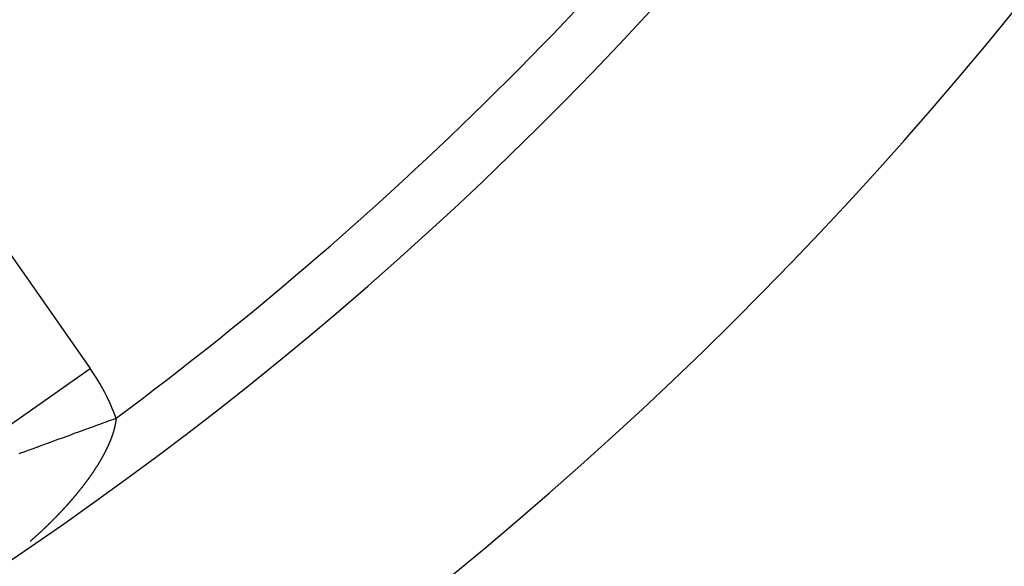
# Model space of a CAD drawing. Extents: x 24 to 639, y -278 to 196.
# Drawn here: x 606 to 624, y -110 to -100 of the extents above; entities that cross this region are included whole.
import ezdxf

# ---------------------------------------------------------------- set-up
doc = ezdxf.new("R2010")
doc.units = 0
doc.linetypes.add('DASHED', pattern=[11.05, 8.7, -2.35])
doc.layers.get('0').update_dxf_attribs({"linetype": 'CONTINUOUS'})
doc.layers.add('NEVIDI', color=4, linetype='DASHED')

msp = doc.modelspace()

# ---------------------------------------------------------------- linework, layer by layer
at = {"color": 2}
for radius, start, end in [(51.5, 180, 360), (47.5, 180, 360), (65, 189.081362, 350.918638), (70, 189.043606, 350.956394)]:
    msp.add_arc((569.52528, -56), radius, start, end, dxfattribs=at)
at = {"layer": 'NEVIDI', "color": 7, "linetype": 'CONTINUOUS'}
for p, q in [((601.743656, -98.706238), (607.195868, -106.492804)), ((605.558562, -107.639259), (607.195868, -106.492804)), ((607.336399, -107.513815), (607.390041, -107.494274)), ((607.390041, -107.494274), (607.430655, -107.479479)), ((607.430655, -107.479479), (607.484756, -107.459771)), ((607.484756, -107.459771), (607.525902, -107.444782)), ((607.525902, -107.444782), (607.581978, -107.424355)), ((607.581978, -107.424355), (607.621577, -107.409929)), ((607.621577, -107.409929), (607.665182, -107.394045)), ((607.649666, -107.505544), (607.648889, -107.509546)), ((607.650538, -107.500964), (607.649666, -107.505544)), ((607.651264, -107.497072), (607.650538, -107.500964)), ((607.65211, -107.492438), (607.651264, -107.497072)), ((607.652789, -107.488641), (607.65211, -107.492438)), ((607.653602, -107.483998), (607.652789, -107.488641)), ((607.654253, -107.480188), (607.653602, -107.483998)), ((607.655027, -107.47556), (607.654253, -107.480188)), ((607.655645, -107.471769), (607.655027, -107.47556)), ((607.656378, -107.467165), (607.655645, -107.471769)), ((607.656964, -107.463394), (607.656378, -107.467165)), ((607.657656, -107.458814), (607.656964, -107.463394)), ((607.658208, -107.455061), (607.657656, -107.458814)), ((607.65886, -107.450505), (607.658208, -107.455061)), ((607.659383, -107.446748), (607.65886, -107.450505)), ((607.659999, -107.442177), (607.659383, -107.446748)), ((607.660489, -107.438432), (607.659999, -107.442177)), ((607.661064, -107.433885), (607.660489, -107.438432)), ((607.66152, -107.430159), (607.661064, -107.433885)), ((607.662054, -107.425637), (607.66152, -107.430159)), ((607.662475, -107.421932), (607.662054, -107.425637)), ((607.662968, -107.417434), (607.662475, -107.421932)), ((607.663356, -107.41375), (607.662968, -107.417434)), ((607.663807, -107.409277), (607.663356, -107.41375)), ((607.664161, -107.405613), (607.663807, -107.409277)), ((607.664571, -107.401165), (607.664161, -107.405613)), ((607.664891, -107.397521), (607.664571, -107.401165)), ((607.665182, -107.394045), (607.664891, -107.397521)), ((606.842675, -107.69367), (606.866418, -107.68502)), ((606.866418, -107.68502), (606.880002, -107.680072)), ((606.880002, -107.680072), (606.929921, -107.661888)), ((606.929921, -107.661888), (606.96796, -107.64803)), ((606.96796, -107.64803), (607.020623, -107.628846)), ((607.020623, -107.628846), (607.057834, -107.615291)), ((607.057834, -107.615291), (607.096562, -107.601183)), ((607.096562, -107.601183), (607.110588, -107.596074)), ((607.110588, -107.596074), (607.149332, -107.58196)), ((607.149332, -107.58196), (607.202071, -107.562748)), ((607.202071, -107.562748), (607.242119, -107.548159)), ((607.242119, -107.548159), (607.295347, -107.528769)), ((607.295347, -107.528769), (607.335937, -107.513983)), ((607.335937, -107.513983), (607.336399, -107.513815)), ((607.601791, -107.686085), (607.600177, -107.690928)), ((607.60321, -107.681788), (607.601791, -107.686085)), ((607.604787, -107.676964), (607.60321, -107.681788)), ((607.606173, -107.672685), (607.604787, -107.676964)), ((607.607706, -107.667909), (607.606173, -107.672685)), ((607.60904, -107.663708), (607.607706, -107.667909)), ((607.610561, -107.658875), (607.60904, -107.663708)), ((607.611896, -107.654588), (607.610561, -107.658875)), ((607.613365, -107.649823), (607.611896, -107.654588)), ((607.614654, -107.645595), (607.613365, -107.649823)), ((607.616087, -107.640849), (607.614654, -107.645595)), ((607.617344, -107.63664), (607.616087, -107.640849)), ((607.61874, -107.631913), (607.617344, -107.63664)), ((607.619965, -107.627721), (607.61874, -107.631913)), ((607.621352, -107.62292), (607.619965, -107.627721)), ((607.622517, -107.61884), (607.621352, -107.62292)), ((607.623889, -107.61398), (607.622517, -107.61884)), ((607.625001, -107.609996), (607.623889, -107.61398)), ((607.62634, -107.60514), (607.625001, -107.609996)), ((607.627429, -107.60114), (607.62634, -107.60514)), ((607.628736, -107.596281), (607.627429, -107.60114)), ((607.629794, -107.592298), (607.628736, -107.596281)), ((607.631062, -107.587461), (607.629794, -107.592298)), ((607.632088, -107.583496), (607.631062, -107.587461)), ((607.633318, -107.57868), (607.632088, -107.583496)), ((607.634313, -107.574732), (607.633318, -107.57868)), ((607.635504, -107.569938), (607.634313, -107.574732)), ((607.636468, -107.566004), (607.635504, -107.569938)), ((607.63763, -107.56119), (607.636468, -107.566004)), ((607.638569, -107.557245), (607.63763, -107.56119)), ((607.63967, -107.552545), (607.638569, -107.557245)), ((607.640598, -107.548526), (607.63967, -107.552545)), ((607.641652, -107.543887), (607.640598, -107.548526)), ((607.64231, -107.540952), (607.641652, -107.543887)), ((607.642538, -107.539927), (607.64231, -107.540952)), ((607.643568, -107.535243), (607.642538, -107.539927)), ((607.644435, -107.531238), (607.643568, -107.535243)), ((607.64541, -107.526654), (607.644435, -107.531238)), ((607.646255, -107.522614), (607.64541, -107.526654)), ((607.647186, -107.51808), (607.646255, -107.522614)), ((607.647996, -107.514059), (607.647186, -107.51808)), ((607.648889, -107.509546), (607.647996, -107.514059)), ((606.33292, -107.879364), (606.372373, -107.864992)), ((606.372373, -107.864992), (606.402183, -107.854133)), ((606.402183, -107.854133), (606.444365, -107.838767)), ((606.444365, -107.838767), (606.451503, -107.836167)), ((606.451503, -107.836167), (606.474769, -107.827691)), ((606.474769, -107.827691), (606.51804, -107.811928)), ((606.51804, -107.811928), (606.550526, -107.800094)), ((606.550526, -107.800094), (606.595703, -107.783637)), ((606.595703, -107.783637), (606.629003, -107.771507)), ((606.629003, -107.771507), (606.650182, -107.763791)), ((606.650182, -107.763791), (606.67599, -107.75439)), ((606.67599, -107.75439), (606.710257, -107.741907)), ((606.710257, -107.741907), (606.757683, -107.724631)), ((606.757683, -107.724631), (606.79401, -107.711398)), ((606.79401, -107.711398), (606.842675, -107.69367)), ((607.532744, -107.864337), (607.530501, -107.869426)), ((607.534723, -107.859819), (607.532744, -107.864337)), ((607.536977, -107.854642), (607.534723, -107.859819)), ((607.538883, -107.850238), (607.536977, -107.854642)), ((607.54114, -107.84499), (607.538883, -107.850238)), ((607.54298, -107.840686), (607.54114, -107.84499)), ((607.545203, -107.835454), (607.54298, -107.840686)), ((607.547014, -107.831163), (607.545203, -107.835454)), ((607.549202, -107.825947), (607.547014, -107.831163)), ((607.550989, -107.82166), (607.549202, -107.825947)), ((607.553159, -107.816417), (607.550989, -107.82166)), ((607.554928, -107.812118), (607.553159, -107.816417)), ((607.557022, -107.806992), (607.554928, -107.812118)), ((607.558802, -107.802607), (607.557022, -107.806992)), ((607.560826, -107.797585), (607.558802, -107.802607)), ((607.56261, -107.793128), (607.560826, -107.797585)), ((607.5646, -107.788123), (607.56261, -107.793128)), ((607.566353, -107.783682), (607.5646, -107.788123)), ((607.568307, -107.778694), (607.566353, -107.783682)), ((607.570029, -107.774269), (607.568307, -107.778694)), ((607.571949, -107.7693), (607.570029, -107.774269)), ((607.573639, -107.76489), (607.571949, -107.7693)), ((607.575523, -107.759939), (607.573639, -107.76489)), ((607.577176, -107.755562), (607.575523, -107.759939)), ((607.578375, -107.75237), (607.577176, -107.755562)), ((607.579062, -107.750532), (607.578375, -107.75237)), ((607.580631, -107.746312), (607.579062, -107.750532)), ((607.582488, -107.741281), (607.580631, -107.746312)), ((607.584063, -107.736978), (607.582488, -107.741281)), ((607.585848, -107.732064), (607.584063, -107.736978)), ((607.587413, -107.72772), (607.585848, -107.732064)), ((607.589191, -107.722744), (607.587413, -107.72772)), ((607.590689, -107.718514), (607.589191, -107.722744)), ((607.59246, -107.713475), (607.590689, -107.718514)), ((607.593908, -107.709316), (607.59246, -107.713475)), ((607.595623, -107.704351), (607.593908, -107.709316)), ((607.597077, -107.700104), (607.595623, -107.704351)), ((607.598727, -107.695242), (607.597077, -107.700104)), ((607.600177, -107.690928), (607.598727, -107.695242)), ((605.901976, -108.03635), (605.916527, -108.031049)), ((605.916527, -108.031049), (605.937192, -108.023521)), ((605.937192, -108.023521), (605.953835, -108.017458)), ((605.953835, -108.017458), (605.977094, -108.008985)), ((605.977094, -108.008985), (605.993106, -108.003153)), ((605.993106, -108.003153), (605.99568, -108.002215)), ((605.99568, -108.002215), (606.021393, -107.992848)), ((606.021393, -107.992848), (606.041822, -107.985406)), ((606.041822, -107.985406), (606.069901, -107.975177)), ((606.069901, -107.975177), (606.092126, -107.967081)), ((606.092126, -107.967081), (606.120062, -107.956905)), ((606.120062, -107.956905), (606.123322, -107.955717)), ((606.123322, -107.955717), (606.146539, -107.94726)), ((606.146539, -107.94726), (606.179702, -107.935179)), ((606.179702, -107.935179), (606.204964, -107.925976)), ((606.204964, -107.925976), (606.240563, -107.913008)), ((606.240563, -107.913008), (606.26712, -107.903334)), ((606.26712, -107.903334), (606.273711, -107.900933)), ((606.273711, -107.900933), (606.304935, -107.889559)), ((606.304935, -107.889559), (606.33292, -107.879364)), ((607.445148, -108.044582), (607.442786, -108.049025)), ((607.447953, -108.039283), (607.445148, -108.044582)), ((607.450345, -108.034745), (607.447953, -108.039283)), ((607.453092, -108.029507), (607.450345, -108.034745)), ((607.455459, -108.024975), (607.453092, -108.029507)), ((607.458236, -108.019635), (607.455459, -108.024975)), ((607.460504, -108.015253), (607.458236, -108.019635)), ((607.46325, -108.009923), (607.460504, -108.015253)), ((607.465508, -108.005519), (607.46325, -108.009923)), ((607.468267, -108.000115), (607.465508, -108.005519)), ((607.470519, -107.995681), (607.468267, -108.000115)), ((607.473246, -107.990288), (607.470519, -107.995681)), ((607.475087, -107.986632), (607.473246, -107.990288)), ((607.475476, -107.985858), (607.475087, -107.986632)), ((607.47811, -107.980599), (607.475476, -107.985858)), ((607.48035, -107.976105), (607.47811, -107.980599)), ((607.482994, -107.970773), (607.48035, -107.976105)), ((607.485154, -107.966398), (607.482994, -107.970773)), ((607.487768, -107.961076), (607.485154, -107.966398)), ((607.489917, -107.956679), (607.487768, -107.961076)), ((607.49252, -107.951326), (607.489917, -107.956679)), ((607.494645, -107.946933), (607.49252, -107.951326)), ((607.497216, -107.941591), (607.494645, -107.946933)), ((607.499315, -107.937208), (607.497216, -107.941591)), ((607.501854, -107.931879), (607.499315, -107.937208)), ((607.503926, -107.927506), (607.501854, -107.931879)), ((607.506432, -107.922189), (607.503926, -107.927506)), ((607.508478, -107.917826), (607.506432, -107.922189)), ((607.510958, -107.912509), (607.508478, -107.917826)), ((607.512993, -107.908121), (607.510958, -107.912509)), ((607.515454, -107.902786), (607.512993, -107.908121)), ((607.517462, -107.898409), (607.515454, -107.902786)), ((607.519889, -107.893088), (607.517462, -107.898409)), ((607.52187, -107.888723), (607.519889, -107.893088)), ((607.524264, -107.883415), (607.52187, -107.888723)), ((607.526216, -107.879061), (607.524264, -107.883415)), ((607.528531, -107.87387), (607.526216, -107.879061)), ((607.530501, -107.869426), (607.528531, -107.87387)), ((607.343621, -108.222278), (607.340879, -108.22676)), ((607.346963, -108.216797), (607.343621, -108.222278)), ((607.349696, -108.212298), (607.346963, -108.216797)), ((607.353008, -108.206826), (607.349696, -108.212298)), ((607.355718, -108.202334), (607.353008, -108.206826)), ((607.358913, -108.197017), (607.355718, -108.202334)), ((607.361654, -108.192441), (607.358913, -108.197017)), ((607.364883, -108.187029), (607.361654, -108.192441)), ((607.367524, -108.182587), (607.364883, -108.187029)), ((607.370724, -108.177184), (607.367524, -108.182587)), ((607.373353, -108.172731), (607.370724, -108.177184)), ((607.37655, -108.167293), (607.373353, -108.172731)), ((607.379165, -108.16283), (607.37655, -108.167293)), ((607.382333, -108.157401), (607.379165, -108.16283)), ((607.384924, -108.152946), (607.382333, -108.157401)), ((607.388079, -108.147499), (607.384924, -108.152946)), ((607.390666, -108.143015), (607.388079, -108.147499)), ((607.393801, -108.137561), (607.390666, -108.143015)), ((607.396364, -108.133084), (607.393801, -108.137561)), ((607.399378, -108.127799), (607.396364, -108.133084)), ((607.401992, -108.123198), (607.399378, -108.127799)), ((607.404994, -108.117894), (607.401992, -108.123198)), ((607.407538, -108.113379), (607.404994, -108.117894)), ((607.41056, -108.107996), (607.407538, -108.113379)), ((607.41303, -108.103578), (607.41056, -108.107996)), ((607.416043, -108.098168), (607.41303, -108.103578)), ((607.418508, -108.093722), (607.416043, -108.098168)), ((607.421495, -108.088314), (607.418508, -108.093722)), ((607.423937, -108.083876), (607.421495, -108.088314)), ((607.426894, -108.078477), (607.423937, -108.083876)), ((607.42931, -108.074047), (607.426894, -108.078477)), ((607.432238, -108.068658), (607.42931, -108.074047)), ((607.43463, -108.064235), (607.432238, -108.068658)), ((607.437527, -108.058856), (607.43463, -108.064235)), ((607.439896, -108.054438), (607.437527, -108.058856)), ((607.442786, -108.049025), (607.439896, -108.054438)), ((607.22704, -108.402076), (607.223927, -108.406614)), ((607.230797, -108.396583), (607.22704, -108.402076)), ((607.233907, -108.392022), (607.230797, -108.396583)), ((607.237524, -108.386702), (607.233907, -108.392022)), ((607.240728, -108.381976), (607.237524, -108.386702)), ((607.24432, -108.376662), (607.240728, -108.381976)), ((607.247502, -108.371941), (607.24432, -108.376662)), ((607.251069, -108.366632), (607.247502, -108.371941)), ((607.254228, -108.361915), (607.251069, -108.366632)), ((607.25777, -108.356612), (607.254228, -108.361915)), ((607.260907, -108.351901), (607.25777, -108.356612)), ((607.264424, -108.346603), (607.260907, -108.351901)), ((607.267538, -108.341897), (607.264424, -108.346603)), ((607.271029, -108.336606), (607.267538, -108.341897)), ((607.27412, -108.331905), (607.271029, -108.336606)), ((607.277659, -108.326508), (607.27412, -108.331905)), ((607.280654, -108.321925), (607.277659, -108.326508)), ((607.284221, -108.316452), (607.280654, -108.321925)), ((607.287139, -108.311958), (607.284221, -108.316452)), ((607.290678, -108.306491), (607.287139, -108.311958)), ((607.293574, -108.302004), (607.290678, -108.306491)), ((607.297093, -108.296535), (607.293574, -108.302004)), ((607.299989, -108.292018), (607.297093, -108.296535)), ((607.303501, -108.286523), (607.299989, -108.292018)), ((607.306375, -108.282012), (607.303501, -108.286523)), ((607.309859, -108.276525), (607.306375, -108.282012)), ((607.31271, -108.272021), (607.309859, -108.276525)), ((607.316166, -108.266542), (607.31271, -108.272021)), ((607.318993, -108.262045), (607.316166, -108.266542)), ((607.322421, -108.256574), (607.318993, -108.262045)), ((607.325225, -108.252084), (607.322421, -108.256574)), ((607.328625, -108.246621), (607.325225, -108.252084)), ((607.331406, -108.242137), (607.328625, -108.246621)), ((607.332612, -108.240189), (607.331406, -108.242137)), ((607.334778, -108.236683), (607.332612, -108.240189)), ((607.337536, -108.232206), (607.334778, -108.236683)), ((607.340879, -108.22676), (607.337536, -108.232206)), ((607.101463, -108.576676), (607.097421, -108.582037)), ((607.104937, -108.572057), (607.101463, -108.576676)), ((607.108952, -108.566705), (607.104937, -108.572057)), ((607.112364, -108.562145), (607.108952, -108.566705)), ((607.116425, -108.556704), (607.112364, -108.562145)), ((607.119752, -108.552235), (607.116425, -108.556704)), ((607.1238, -108.546783), (607.119752, -108.552235)), ((607.127135, -108.54228), (607.1238, -108.546783)), ((607.131184, -108.5368), (607.127135, -108.54228)), ((607.1345, -108.532299), (607.131184, -108.5368)), ((607.138527, -108.52682), (607.1345, -108.532299)), ((607.141829, -108.522315), (607.138527, -108.52682)), ((607.145859, -108.516802), (607.141829, -108.522315)), ((607.14916, -108.512274), (607.145859, -108.516802)), ((607.151022, -108.509715), (607.14916, -108.512274)), ((607.153118, -108.506831), (607.151022, -108.509715)), ((607.156463, -108.502218), (607.153118, -108.506831)), ((607.160309, -108.496901), (607.156463, -108.502218)), ((607.163692, -108.492212), (607.160309, -108.496901)), ((607.167562, -108.486832), (607.163692, -108.492212)), ((607.170849, -108.48225), (607.167562, -108.486832)), ((607.174761, -108.476783), (607.170849, -108.48225)), ((607.177967, -108.472291), (607.174761, -108.476783)), ((607.181885, -108.466784), (607.177967, -108.472291)), ((607.185094, -108.462262), (607.181885, -108.466784)), ((607.188989, -108.456759), (607.185094, -108.462262)), ((607.192178, -108.45224), (607.188989, -108.456759)), ((607.196049, -108.44674), (607.192178, -108.45224)), ((607.199218, -108.442224), (607.196049, -108.44674)), ((607.203064, -108.436728), (607.199218, -108.442224)), ((607.206214, -108.432215), (607.203064, -108.436728)), ((607.210035, -108.426723), (607.206214, -108.432215)), ((607.213166, -108.422212), (607.210035, -108.426723)), ((607.216992, -108.416681), (607.213166, -108.422212)), ((607.220126, -108.41214), (607.216992, -108.416681)), ((607.223927, -108.406614), (607.220126, -108.41214)), ((606.95723, -108.759843), (606.953596, -108.764262)), ((606.961643, -108.754464), (606.95723, -108.759843)), ((606.965265, -108.75004), (606.961643, -108.754464)), ((606.969692, -108.744621), (606.965265, -108.75004)), ((606.97332, -108.74017), (606.969692, -108.744621)), ((606.977642, -108.734856), (606.97332, -108.74017)), ((606.981338, -108.730302), (606.977642, -108.734856)), ((606.985565, -108.725081), (606.981338, -108.730302)), ((606.989287, -108.720473), (606.985565, -108.725081)), ((606.993549, -108.715186), (606.989287, -108.720473)), ((606.99717, -108.710682), (606.993549, -108.715186)), ((607.001482, -108.705308), (606.99717, -108.710682)), ((607.005016, -108.700894), (607.001482, -108.705308)), ((607.009336, -108.695485), (607.005016, -108.700894)), ((607.01288, -108.691038), (607.009336, -108.695485)), ((607.017184, -108.685624), (607.01288, -108.691038)), ((607.020711, -108.681178), (607.017184, -108.685624)), ((607.024994, -108.675765), (607.020711, -108.681178)), ((607.028526, -108.671293), (607.024994, -108.675765)), ((607.032821, -108.665839), (607.028526, -108.671293)), ((607.03634, -108.66136), (607.032821, -108.665839)), ((607.040533, -108.656013), (607.03634, -108.66136)), ((607.044117, -108.65143), (607.040533, -108.656013)), ((607.048263, -108.646117), (607.044117, -108.65143)), ((607.051808, -108.641562), (607.048263, -108.646117)), ((607.056007, -108.636154), (607.051808, -108.641562)), ((607.059449, -108.631712), (607.056007, -108.636154)), ((607.063628, -108.626304), (607.059449, -108.631712)), ((607.067065, -108.621845), (607.063628, -108.626304)), ((607.071255, -108.616397), (607.067065, -108.621845)), ((607.074688, -108.611922), (607.071255, -108.616397)), ((607.078857, -108.606475), (607.074688, -108.611922)), ((607.082272, -108.602001), (607.078857, -108.606475)), ((607.086433, -108.596538), (607.082272, -108.602001)), ((607.089857, -108.59203), (607.086433, -108.596538)), ((607.094015, -108.586543), (607.089857, -108.59203)), ((607.097421, -108.582037), (607.094015, -108.586543)), ((606.806889, -108.935975), (606.802994, -108.94037)), ((606.811621, -108.930624), (606.806889, -108.935975)), ((606.8155, -108.926229), (606.811621, -108.930624)), ((606.820212, -108.920879), (606.8155, -108.926229)), ((606.824076, -108.916485), (606.820212, -108.920879)), ((606.82877, -108.911135), (606.824076, -108.916485)), ((606.832617, -108.906741), (606.82877, -108.911135)), ((606.837303, -108.901379), (606.832617, -108.906741)), ((606.841164, -108.896953), (606.837303, -108.901379)), ((606.845854, -108.891564), (606.841164, -108.896953)), ((606.849699, -108.887137), (606.845854, -108.891564)), ((606.854276, -108.881857), (606.849699, -108.887137)), ((606.858196, -108.877326), (606.854276, -108.881857)), ((606.862737, -108.872067), (606.858196, -108.877326)), ((606.866596, -108.867587), (606.862737, -108.872067)), ((606.871193, -108.86224), (606.866596, -108.867587)), ((606.874961, -108.857849), (606.871193, -108.86224)), ((606.879539, -108.852503), (606.874961, -108.857849)), ((606.883318, -108.84808), (606.879539, -108.852503)), ((606.887911, -108.842694), (606.883318, -108.84808)), ((606.891675, -108.83827), (606.887911, -108.842694)), ((606.896248, -108.832885), (606.891675, -108.83827)), ((606.899996, -108.828462), (606.896248, -108.832885)), ((606.904475, -108.823165), (606.899996, -108.828462)), ((606.908281, -108.818655), (606.904475, -108.823165)), ((606.912653, -108.813464), (606.908281, -108.818655)), ((606.91653, -108.80885), (606.912653, -108.813464)), ((606.920882, -108.803659), (606.91653, -108.80885)), ((606.924713, -108.799081), (606.920882, -108.803659)), ((606.929143, -108.793775), (606.924713, -108.799081)), ((606.931038, -108.791501), (606.929143, -108.793775)), ((606.932816, -108.789367), (606.931038, -108.791501)), ((606.937332, -108.783934), (606.932816, -108.789367)), ((606.941033, -108.779472), (606.937332, -108.783934)), ((606.945402, -108.774195), (606.941033, -108.779472)), ((606.949163, -108.769641), (606.945402, -108.774195)), ((606.953596, -108.764262), (606.949163, -108.769641)), ((606.642603, -109.115066), (606.63757, -109.120363)), ((606.646731, -109.110715), (606.642603, -109.115066)), ((606.651748, -109.105415), (606.646731, -109.110715)), ((606.655867, -109.101057), (606.651748, -109.105415)), ((606.660873, -109.09575), (606.655867, -109.101057)), ((606.664978, -109.091391), (606.660873, -109.09575)), ((606.669967, -109.086082), (606.664978, -109.091391)), ((606.674059, -109.081721), (606.669967, -109.086082)), ((606.674236, -109.081532), (606.674059, -109.081721)), ((606.679031, -109.076411), (606.674236, -109.081532)), ((606.683135, -109.072021), (606.679031, -109.076411)), ((606.688122, -109.066676), (606.683135, -109.072021)), ((606.692211, -109.062285), (606.688122, -109.066676)), ((606.69718, -109.056938), (606.692211, -109.062285)), ((606.701234, -109.052568), (606.69718, -109.056938)), ((606.70615, -109.047261), (606.701234, -109.052568)), ((606.71018, -109.0429), (606.70615, -109.047261)), ((606.715078, -109.037591), (606.71018, -109.0429)), ((606.719094, -109.03323), (606.715078, -109.037591)), ((606.72399, -109.027903), (606.719094, -109.03323)), ((606.728022, -109.023509), (606.72399, -109.027903)), ((606.732921, -109.018158), (606.728022, -109.023509)), ((606.736938, -109.013763), (606.732921, -109.018158)), ((606.741819, -109.008412), (606.736938, -109.013763)), ((606.745816, -109.004022), (606.741819, -109.008412)), ((606.750642, -108.99871), (606.745816, -109.004022)), ((606.7546, -108.994347), (606.750642, -108.99871)), ((606.759408, -108.989035), (606.7546, -108.994347)), ((606.763351, -108.984672), (606.759408, -108.989035)), ((606.768141, -108.97936), (606.763351, -108.984672)), ((606.772098, -108.974964), (606.768141, -108.97936)), ((606.776906, -108.969612), (606.772098, -108.974964)), ((606.780847, -108.965216), (606.776906, -108.969612)), ((606.785636, -108.959864), (606.780847, -108.965216)), ((606.789562, -108.955468), (606.785636, -108.959864)), ((606.794332, -108.950117), (606.789562, -108.955468)), ((606.798243, -108.945721), (606.794332, -108.950117)), ((606.802994, -108.94037), (606.798243, -108.945721)), ((606.464573, -109.296383), (606.459299, -109.301577)), ((606.468901, -109.292115), (606.464573, -109.296383)), ((606.474057, -109.287021), (606.468901, -109.292115)), ((606.478475, -109.282648), (606.474057, -109.287021)), ((606.483599, -109.277568), (606.478475, -109.282648)), ((606.487958, -109.27324), (606.483599, -109.277568)), ((606.493153, -109.268071), (606.487958, -109.27324)), ((606.497416, -109.263824), (606.493153, -109.268071)), ((606.502598, -109.258652), (606.497416, -109.263824)), ((606.506875, -109.254375), (606.502598, -109.258652)), ((606.512082, -109.249161), (606.506875, -109.254375)), ((606.516353, -109.244875), (606.512082, -109.249161)), ((606.521546, -109.239657), (606.516353, -109.244875)), ((606.525805, -109.235368), (606.521546, -109.239657)), ((606.531003, -109.230126), (606.525805, -109.235368)), ((606.535282, -109.225803), (606.531003, -109.230126)), ((606.540485, -109.220538), (606.535282, -109.225803)), ((606.544752, -109.216211), (606.540485, -109.220538)), ((606.54983, -109.211055), (606.544752, -109.216211)), ((606.554189, -109.20662), (606.54983, -109.211055)), ((606.559323, -109.201387), (606.554189, -109.20662)), ((606.563535, -109.197087), (606.559323, -109.201387)), ((606.568655, -109.191851), (606.563535, -109.197087)), ((606.572854, -109.187549), (606.568655, -109.191851)), ((606.577959, -109.182309), (606.572854, -109.187549)), ((606.582178, -109.177972), (606.577959, -109.182309)), ((606.587305, -109.172691), (606.582178, -109.177972)), ((606.591511, -109.168351), (606.587305, -109.172691)), ((606.596525, -109.163168), (606.591511, -109.168351)), ((606.600816, -109.158725), (606.596525, -109.163168)), ((606.605786, -109.15357), (606.600816, -109.158725)), ((606.610037, -109.149153), (606.605786, -109.15357)), ((606.61508, -109.143902), (606.610037, -109.149153)), ((606.619216, -109.139588), (606.61508, -109.143902)), ((606.624244, -109.134335), (606.619216, -109.139588)), ((606.62838, -109.130007), (606.624244, -109.134335)), ((606.633429, -109.124713), (606.62838, -109.130007)), ((606.63757, -109.120363), (606.633429, -109.124713)), ((606.279282, -109.47333), (606.273843, -109.478361)), ((606.283744, -109.469196), (606.279282, -109.47333)), ((606.28917, -109.46416), (606.283744, -109.469196)), ((606.293622, -109.460022), (606.28917, -109.46416)), ((606.299053, -109.454965), (606.293622, -109.460022)), ((606.303528, -109.450792), (606.299053, -109.454965)), ((606.30897, -109.44571), (606.303528, -109.450792)), ((606.313434, -109.441533), (606.30897, -109.44571)), ((606.318863, -109.436445), (606.313434, -109.441533)), ((606.323318, -109.432265), (606.318863, -109.436445)), ((606.328734, -109.427173), (606.323318, -109.432265)), ((606.333178, -109.422988), (606.328734, -109.427173)), ((606.338479, -109.417989), (606.333178, -109.422988)), ((606.343016, -109.413702), (606.338479, -109.417989)), ((606.348215, -109.408783), (606.343016, -109.413702)), ((606.352806, -109.404432), (606.348215, -109.408783)), ((606.358145, -109.399363), (606.352806, -109.404432)), ((606.362526, -109.395198), (606.358145, -109.399363)), ((606.367853, -109.390124), (606.362526, -109.395198)), ((606.372224, -109.385955), (606.367853, -109.390124)), ((606.37757, -109.380846), (606.372224, -109.385955)), ((606.381997, -109.376609), (606.37757, -109.380846)), ((606.38392, -109.374766), (606.381997, -109.376609)), ((606.38734, -109.371487), (606.38392, -109.374766)), ((606.391705, -109.367295), (606.38734, -109.371487)), ((606.397013, -109.36219), (606.391705, -109.367295)), ((606.401367, -109.357994), (606.397013, -109.36219)), ((606.406722, -109.352827), (606.401367, -109.357994)), ((606.411114, -109.348581), (606.406722, -109.352827)), ((606.416455, -109.343409), (606.411114, -109.348581)), ((606.420837, -109.339159), (606.416455, -109.343409)), ((606.426009, -109.334136), (606.420837, -109.339159)), ((606.430511, -109.329754), (606.426009, -109.334136)), ((606.435787, -109.324612), (606.430511, -109.329754)), ((606.440115, -109.320385), (606.435787, -109.324612)), ((606.445377, -109.315239), (606.440115, -109.320385)), ((606.449694, -109.311009), (606.445377, -109.315239)), ((606.45496, -109.305841), (606.449694, -109.311009)), ((606.459299, -109.301577), (606.45496, -109.305841)), ((606.108089, -109.627648), (606.10249, -109.63256)), ((606.112714, -109.623585), (606.108089, -109.627648)), ((606.118338, -109.618636), (606.112714, -109.623585)), ((606.122954, -109.614568), (606.118338, -109.618636)), ((606.128567, -109.609614), (606.122954, -109.614568)), ((606.133173, -109.605542), (606.128567, -109.609614)), ((606.138637, -109.600705), (606.133173, -109.605542)), ((606.143312, -109.59656), (606.138637, -109.600705)), ((606.148862, -109.591631), (606.143312, -109.59656)), ((606.153416, -109.58758), (606.148862, -109.591631)), ((606.158955, -109.582646), (606.153416, -109.58758)), ((606.163509, -109.578583), (606.158955, -109.582646)), ((606.169077, -109.573607), (606.163509, -109.578583)), ((606.173646, -109.569518), (606.169077, -109.573607)), ((606.179202, -109.564538), (606.173646, -109.569518)), ((606.183762, -109.560444), (606.179202, -109.564538)), ((606.189307, -109.555458), (606.183762, -109.560444)), ((606.193857, -109.551361), (606.189307, -109.555458)), ((606.19939, -109.54637), (606.193857, -109.551361)), ((606.20393, -109.542268), (606.19939, -109.54637)), ((606.209452, -109.537272), (606.20393, -109.542268)), ((606.213982, -109.533166), (606.209452, -109.537272)), ((606.219492, -109.528165), (606.213982, -109.533166)), ((606.224013, -109.524054), (606.219492, -109.528165)), ((606.229511, -109.519048), (606.224013, -109.524054)), ((606.234023, -109.514934), (606.229511, -109.519048)), ((606.239509, -109.509923), (606.234023, -109.514934)), ((606.24401, -109.505804), (606.239509, -109.509923)), ((606.249485, -109.500788), (606.24401, -109.505804)), ((606.253977, -109.496666), (606.249485, -109.500788)), ((606.259439, -109.491644), (606.253977, -109.496666)), ((606.263921, -109.487518), (606.259439, -109.491644)), ((606.269371, -109.482492), (606.263921, -109.487518)), ((606.273843, -109.478361), (606.269371, -109.482492))]:
    msp.add_line(p, q, dxfattribs=at)
for centre, radius, start, end in [((569.52528, -56), 64, 306.579384, 323.420616), ((604.004078, -108.72772), 3.896457, 20.015786, 35)]:
    msp.add_arc(centre, radius, start, end, dxfattribs=at)

doc.saveas('drawing.dxf')
